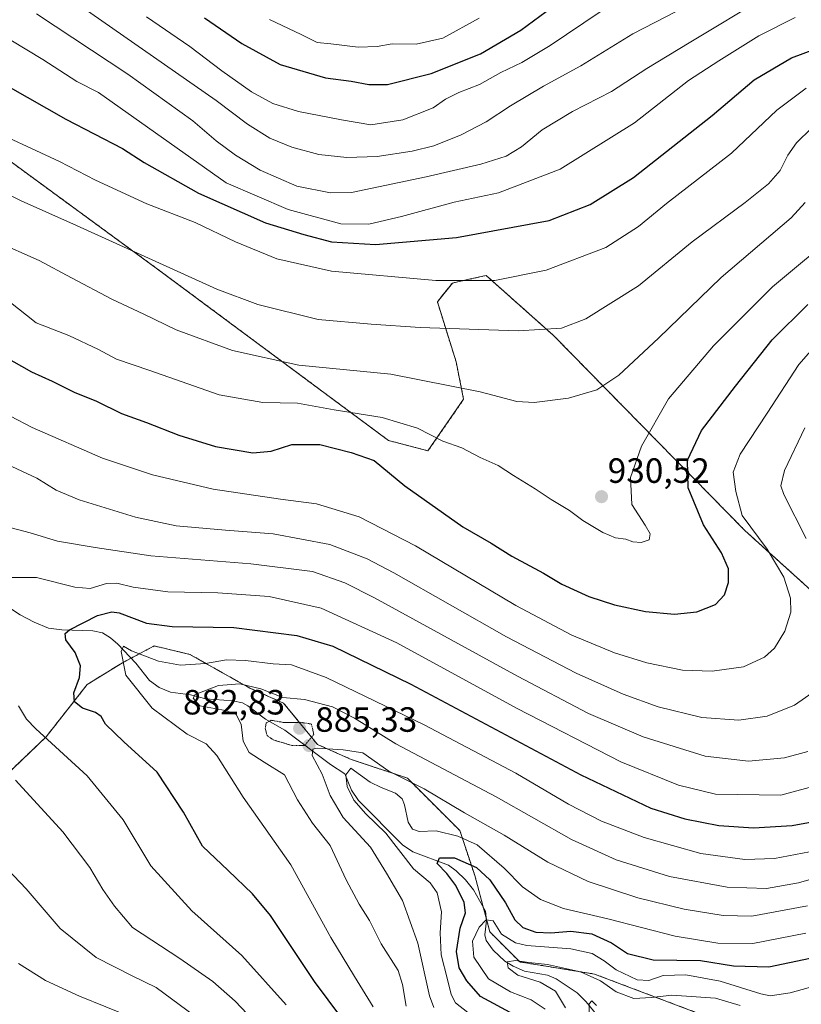
# Model space of a CAD drawing. Units: metres. Extents: x 606871 to 610301, y 4766282 to 4768649.
# Drawn here: x 609151 to 609374, y 4767372 to 4767653 of the extents above; entities that cross this region are included whole.
import ezdxf
from ezdxf.enums import TextEntityAlignment as Align

# ---------------------------------------------------------------- set-up
doc = ezdxf.new("R2010")
doc.units = ezdxf.units.M
doc.header["$MEASUREMENT"] = 0
doc.linetypes.add('TRAZOS', pattern=[0.75, 0.5, -0.25])
doc.linetypes.add('TRAZOS2', pattern=[0.375, 0.25, -0.125])
for name, color, linetype, lineweight in [('Arbolado forestal', 92, 'TRAZOS', 0), ('Arbolado forestal CxS', 92, 'Continuous', 0), ('Carátula', 7, 'Continuous', 5), ('Corriente natural lineal', 142, 'Continuous', 13), ('Curva de nivel maestra', 36, 'Continuous', 30), ('Curva de nivel normal', 36, 'Continuous', 0), ('Curva de nivel normal depresión', 36, 'TRAZOS2', 0), ('Punto de cota en terreno', 7, 'Continuous', 0), ('Rótulo de punto de cota en terreno', 19, 'Continuous', 0)]:
    doc.layers.add(name, color=color, linetype=linetype, lineweight=lineweight)
doc.styles.add('Arial', font='txt', dxfattribs={"height": 0.2})

# ---------------------------------------------------------------- blocks, each defined once
blk = doc.blocks.new('*U152')
at = {"layer": 'Arbolado forestal CxS', "color": 92, "linetype": 'Continuous', "lineweight": 0}
blk.add_polyline3d([(609513.55, 4767366.56, 844.78), (609513.55, 4767387.44, 852.85), (609486.75, 4767405.69, 865.64), (609450.32, 4767442.12, 885.74), (609402.12, 4767467.83, 908.76), (609358.19, 4767507.47, 920.73), (609303.55, 4767563.18, 939.54), (609284.27, 4767580.32, 945.35), (609280.23, 4767579.42, 945), (609278.96, 4767579.14, 944.94), (609274.63, 4767578.17, 944.66), (609270.34, 4767572.82, 942.31), (609275.7, 4767555.68, 936.96), (609277.84, 4767544.96, 933.84), (609267.66, 4767530.23, 928.27), (609256.42, 4767533.18, 927.45), (609189.99, 4767582.46, 939.32), (609146.07, 4767614.6, 943.03)], dxfattribs=at)
blk = doc.blocks.new('*U154')
at = {"layer": 'Curva de nivel normal', "color": 36, "linetype": 'Continuous', "lineweight": 0}
for points in [[(609200.95, 4767368.92, 915), (609190.03, 4767377, 915), (609183.14, 4767380.28, 915), (609172.84, 4767385.5, 915), (609162.63, 4767393.81, 915), (609152.88, 4767405.14, 915), (609143.86, 4767414.61, 915)], [(609147.38, 4767526.42, 915), (609155.88, 4767522.44, 915), (609161.45, 4767519, 915), (609168.03, 4767516.26, 915), (609184.11, 4767511.26, 915), (609195.77, 4767508.82, 915), (609209.8, 4767507.54, 915), (609223.46, 4767506.58, 915), (609239.59, 4767503.52, 915), (609250.33, 4767499.4, 915), (609257.94, 4767495.44, 915), (609290.1, 4767477.12, 915), (609309.97, 4767466.72, 915), (609323.42, 4767460.78, 915), (609333.45, 4767457.16, 915), (609345.86, 4767454.06, 915), (609356.42, 4767453.32, 915), (609364.52, 4767454.49, 915), (609372.39, 4767457.58, 915), (609379.57, 4767462.67, 915)], [(609375.7, 4767505.18, 915), (609369.28, 4767517.76, 915), (609368.49, 4767520.26, 915), (609369.46, 4767524.61, 915), (609375.27, 4767536.86, 915)]]:
    blk.add_polyline3d(points, dxfattribs=at)
blk = doc.blocks.new('*U168')
at = {"layer": 'Curva de nivel normal', "color": 36, "linetype": 'Continuous', "lineweight": 0}
for points in [[(609227.17, 4767372.03, 905), (609214.53, 4767386.13, 905), (609200.2, 4767398.83, 905), (609188.48, 4767411.74, 905), (609180.62, 4767424.85, 905), (609170.26, 4767437.43, 905), (609155.64, 4767450.86, 905), (609152.94, 4767453.64, 905), (609150.73, 4767457.45, 905)], [(609142.16, 4767494.02, 905), (609155.79, 4767494.08, 905), (609166.74, 4767491.26, 905), (609171.12, 4767490.94, 905), (609175.8, 4767492.37, 905), (609178.8, 4767492.46, 905), (609183.47, 4767491.28, 905), (609193.35, 4767489.98, 905), (609207.66, 4767489.69, 905), (609222.3, 4767488.68, 905), (609237.13, 4767485.33, 905), (609258.77, 4767475.42, 905), (609293.14, 4767456.64, 905), (609322.8, 4767441.45, 905), (609339.26, 4767434.74, 905), (609349.84, 4767432.21, 905), (609368.44, 4767431.89, 905), (609387.11, 4767436.93, 905)]]:
    blk.add_polyline3d(points, dxfattribs=at)
blk = doc.blocks.new('*U169')
at = {"layer": 'Curva de nivel normal', "color": 36, "linetype": 'Continuous', "lineweight": 0}
for points in [[(609219.44, 4767365.79, 910), (609212.55, 4767373.02, 910), (609206.2, 4767378.67, 910), (609196.82, 4767385.29, 910), (609183.26, 4767394.06, 910), (609178.08, 4767400.22, 910), (609174.74, 4767404.98, 910), (609171.06, 4767411.28, 910), (609163.36, 4767421.45, 910), (609149.87, 4767436.18, 910)], [(609140.54, 4767510.32, 910), (609154.03, 4767506.79, 910), (609161.79, 4767504.48, 910), (609172.56, 4767502.6, 910), (609188.49, 4767500.25, 910), (609217.02, 4767497.94, 910), (609234.71, 4767495.78, 910), (609243.88, 4767492.57, 910), (609252.36, 4767488.26, 910), (609293.23, 4767465.84, 910), (609313.53, 4767455.2, 910), (609329.14, 4767448.56, 910), (609346.86, 4767443.06, 910), (609359.2, 4767441.62, 910), (609369.48, 4767442.59, 910), (609376.21, 4767444.41, 910)]]:
    blk.add_polyline3d(points, dxfattribs=at)
blk = doc.blocks.new('*U170')
at = {"layer": 'Curva de nivel normal', "color": 36, "linetype": 'Continuous', "lineweight": 0}
blk.add_polyline3d([(609377.22, 4767622.43, 940), (609372.89, 4767618.18, 940), (609370.44, 4767614.7, 940), (609368.23, 4767610.34, 940), (609364.94, 4767606.5, 940), (609358.23, 4767601.16, 940), (609343.12, 4767589.97, 940), (609327.78, 4767577.37, 940), (609312.78, 4767567.99, 940), (609305.78, 4767565.24, 940), (609293.45, 4767564.51, 940), (609265.45, 4767565.45, 940), (609251.44, 4767566.38, 940), (609236.26, 4767567.71, 940), (609219.1, 4767572.05, 940), (609207.35, 4767576.38, 940), (609167.28, 4767594.58, 940), (609151.46, 4767601.64, 940), (609144.72, 4767605.01, 940)], dxfattribs=at)
blk = doc.blocks.new('*U180')
at = {"layer": 'Curva de nivel normal', "color": 36, "linetype": 'Continuous', "lineweight": 0}
blk.add_polyline3d([(609125.3, 4767661.16, 955), (609138.81, 4767653.38, 955), (609157.61, 4767641.99, 955), (609167.33, 4767635.74, 955), (609173.5, 4767632.6, 955), (609210.02, 4767606.8, 955), (609227.76, 4767599.16, 955), (609242.78, 4767595.09, 955), (609250.79, 4767595, 955), (609260.13, 4767597.18, 955), (609275.12, 4767601.25, 955), (609287.78, 4767603.89, 955), (609305.38, 4767610.74, 955), (609326.7, 4767623.95, 955), (609342.1, 4767636.04, 955), (609350.71, 4767641.6, 955), (609362.2, 4767648.8, 955), (609372.54, 4767654.04, 955)], dxfattribs=at)
blk = doc.blocks.new('*U181')
at = {"layer": 'Curva de nivel normal', "color": 36, "linetype": 'Continuous', "lineweight": 0}
blk.add_polyline3d([(609252.04, 4767371.43, 895), (609246.63, 4767380.12, 895), (609239.88, 4767391.23, 895), (609228.5, 4767411.98, 895), (609214.88, 4767431.33, 895), (609207.34, 4767443.19, 895), (609204.26, 4767446.59, 895), (609198.87, 4767449.28, 895), (609188.83, 4767456.71, 895), (609181.34, 4767466.14, 895), (609180.04, 4767472.92, 895), (609180.65, 4767474.44, 895), (609183, 4767473.14, 895), (609190.7, 4767470.18, 895), (609196.98, 4767469.02, 895), (609204.14, 4767469.53, 895), (609210.15, 4767470.51, 895), (609215.51, 4767470.4, 895), (609223.47, 4767469.38, 895), (609228.68, 4767469.14, 895), (609238.55, 4767465.5, 895), (609266.54, 4767452.01, 895), (609292.77, 4767438.18, 895), (609307.83, 4767429.37, 895), (609317.19, 4767424.49, 895), (609329.45, 4767419.8, 895), (609345.57, 4767415.28, 895), (609358.22, 4767413.56, 895), (609366.61, 4767413.79, 895), (609376.69, 4767415.69, 895)], dxfattribs=at)
blk = doc.blocks.new('*U183')
at = {"layer": 'Curva de nivel normal', "color": 36, "linetype": 'Continuous', "lineweight": 0}
blk.add_polyline3d([(609151.23, 4767669.32, 965), (609207.2, 4767630.28, 965), (609216.09, 4767623.52, 965), (609222.5, 4767619.5, 965), (609228.8, 4767616.94, 965), (609236.47, 4767614.86, 965), (609244.46, 4767613.99, 965), (609253.13, 4767614.3, 965), (609263.13, 4767615.82, 965), (609269.29, 4767617.36, 965), (609277.11, 4767620.54, 965), (609284.3, 4767624.18, 965), (609291.25, 4767628.81, 965), (609300.67, 4767634.36, 965), (609311.34, 4767640.25, 965), (609326.16, 4767649.33, 965), (609344.85, 4767659, 965)], dxfattribs=at)
blk = doc.blocks.new('*U186')
at = {"layer": 'Curva de nivel normal', "color": 36, "linetype": 'Continuous', "lineweight": 0}
blk.add_polyline3d([(609375.44, 4767601.15, 935), (609371.4, 4767596.83, 935), (609351.44, 4767579.76, 935), (609333.54, 4767562.41, 935), (609322.16, 4767551.83, 935), (609315.88, 4767547.67, 935), (609307.78, 4767545.26, 935), (609298.02, 4767544.05, 935), (609293.02, 4767544.36, 935), (609282.61, 4767547.08, 935), (609257.02, 4767552.1, 935), (609230.75, 4767554.71, 935), (609211.82, 4767558.89, 935), (609195.76, 4767564.78, 935), (609186.47, 4767569.27, 935), (609177.32, 4767573.52, 935), (609165.8, 4767579.62, 935), (609156.57, 4767584.61, 935), (609144.06, 4767590.16, 935)], dxfattribs=at)
blk = doc.blocks.new('*U189')
at = {"layer": 'Curva de nivel normal', "color": 36, "linetype": 'Continuous', "lineweight": 0}
for points in [[(609183.12, 4767368.44, 920), (609168.13, 4767374.49, 920), (609158.37, 4767379, 920), (609150.7, 4767383.86, 920)], [(609142.15, 4767543.34, 920), (609154.56, 4767536.92, 920), (609174.72, 4767528.17, 920), (609188.96, 4767523.41, 920), (609206.32, 4767519.33, 920), (609225.57, 4767516.46, 920), (609235.79, 4767515.11, 920), (609248.02, 4767511.36, 920), (609264.14, 4767503.11, 920), (609292.74, 4767486.04, 920), (609308.79, 4767477.57, 920), (609320.94, 4767472.58, 920), (609330.18, 4767469.66, 920), (609340.37, 4767467.61, 920), (609348.88, 4767467.31, 920), (609357.77, 4767468.56, 920), (609363.77, 4767471.27, 920), (609366.67, 4767473.92, 920), (609369.56, 4767478.72, 920), (609371.29, 4767484.12, 920), (609371.25, 4767488.21, 920), (609369.33, 4767494.15, 920), (609364.6, 4767502.19, 920), (609357.41, 4767511.77, 920), (609355.6, 4767518.59, 920), (609354.82, 4767524.11, 920), (609356.84, 4767529.32, 920), (609364.6, 4767541.02, 920), (609373.59, 4767554.9, 920), (609380.39, 4767562.58, 920)]]:
    blk.add_polyline3d(points, dxfattribs=at)
blk = doc.blocks.new('*U190')
at = {"layer": 'Curva de nivel normal', "color": 36, "linetype": 'Continuous', "lineweight": 0}
blk.add_polyline3d([(609187.22, 4767654.18, 970), (609199.66, 4767645.76, 970), (609208.73, 4767638.79, 970), (609217.29, 4767632.76, 970), (609223.34, 4767629.44, 970), (609230.72, 4767627.18, 970), (609242.96, 4767624.8, 970), (609251.32, 4767623.4, 970), (609260.51, 4767624.74, 970), (609269.13, 4767628.21, 970), (609272.7, 4767630.71, 970), (609276.44, 4767632.61, 970), (609282.36, 4767634.9, 970), (609288.45, 4767638.3, 970), (609294.48, 4767641.2, 970), (609302.59, 4767646.04, 970), (609316.82, 4767655.62, 970)], dxfattribs=at)
blk = doc.blocks.new('*U196')
at = {"layer": 'Curva de nivel normal', "color": 36, "linetype": 'Continuous', "lineweight": 0}
blk.add_polyline3d([(609222.37, 4767653.46, 980), (609231.42, 4767649.2, 980), (609236, 4767646.84, 980), (609239.95, 4767646.49, 980), (609247.67, 4767645.51, 980), (609253.15, 4767645.69, 980), (609257.44, 4767646.45, 980), (609264.33, 4767646.38, 980), (609271.89, 4767648.15, 980), (609282.3, 4767653.81, 980)], dxfattribs=at)
blk = doc.blocks.new('*U197')
at = {"layer": 'Curva de nivel normal', "color": 36, "linetype": 'Continuous', "lineweight": 0}
blk.add_polyline3d([(609313.68, 4767369.64, 860), (609313.74, 4767372.3, 860), (609314.51, 4767373.19, 860), (609315.8, 4767371.8, 860)], dxfattribs=at)
blk = doc.blocks.new('*U199')
at = {"layer": 'Curva de nivel normal', "color": 36, "linetype": 'Continuous', "lineweight": 0}
blk.add_polyline3d([(609301.14, 4767370.78, 870), (609297.17, 4767373.47, 870), (609291.27, 4767375.76, 870), (609284.91, 4767379.4, 870), (609280.8, 4767385.62, 870), (609280.34, 4767390.17, 870), (609282.24, 4767394.18, 870), (609284.24, 4767396.3, 870), (609286.3, 4767395.96, 870), (609288.67, 4767392.2, 870), (609292.62, 4767389.77, 870), (609295.87, 4767388.95, 870), (609308.44, 4767387.97, 870), (609314.53, 4767386.66, 870), (609317.95, 4767384.58, 870), (609321.39, 4767382.04, 870), (609327.41, 4767379.17, 870), (609330.77, 4767378.92, 870), (609334.82, 4767380.36, 870), (609341.28, 4767380.59, 870), (609351.15, 4767378.78, 870), (609362.77, 4767375.12, 870), (609365.38, 4767374.63, 870), (609371.11, 4767375.43, 870), (609394.1, 4767381.82, 870)], dxfattribs=at)
blk = doc.blocks.new('*U222')
at = {"layer": 'Curva de nivel normal', "color": 36, "linetype": 'Continuous', "lineweight": 0}
blk.add_polyline3d([(609284.75, 4767365.32, 880), (609275.52, 4767372.55, 880), (609274.25, 4767374.94, 880), (609273.25, 4767379.28, 880), (609271.46, 4767386.28, 880), (609271.14, 4767392.61, 880), (609271.57, 4767398.61, 880), (609270.32, 4767403.98, 880), (609268.27, 4767406.83, 880), (609263.57, 4767410.88, 880), (609255.58, 4767421, 880), (609249.89, 4767426.58, 880), (609246.49, 4767430.45, 880), (609244.56, 4767434.37, 880), (609244.24, 4767437.72, 880), (609245.59, 4767439.62, 880), (609251.18, 4767435.65, 880), (609254.3, 4767434.05, 880), (609258.42, 4767432.51, 880), (609260.33, 4767430.84, 880), (609260.94, 4767429.17, 880), (609262.04, 4767424.15, 880), (609263.2, 4767422.22, 880), (609265.11, 4767421.52, 880), (609270.03, 4767421.75, 880), (609276.18, 4767420.19, 880), (609281.68, 4767417.71, 880), (609289.46, 4767411.09, 880), (609294.65, 4767405.69, 880), (609299.78, 4767402.08, 880), (609306.41, 4767399.57, 880), (609319.06, 4767396.56, 880), (609338.3, 4767391.61, 880), (609350.46, 4767389.64, 880), (609360.48, 4767389.49, 880), (609375.56, 4767392.48, 880)], dxfattribs=at)
blk = doc.blocks.new('*U227')
at = {"layer": 'Curva de nivel normal', "color": 36, "linetype": 'Continuous', "lineweight": 0}
blk.add_polyline3d([(609147.92, 4767573.02, 930), (609155.71, 4767566.82, 930), (609165.07, 4767563.22, 930), (609173.56, 4767559.18, 930), (609178.65, 4767556.38, 930), (609188.16, 4767553.23, 930), (609208.04, 4767546.26, 930), (609220.5, 4767544.02, 930), (609230.35, 4767543.84, 930), (609240.89, 4767541.98, 930), (609254.59, 4767539.72, 930), (609264.62, 4767536.76, 930), (609271.86, 4767533, 930), (609277.37, 4767531.07, 930), (609282.54, 4767528.3, 930), (609287.68, 4767526.06, 930), (609292.07, 4767523.21, 930), (609298.26, 4767519.4, 930), (609302.84, 4767516.31, 930), (609308.13, 4767513.18, 930), (609311.86, 4767510.3, 930), (609317.64, 4767506.9, 930), (609321.22, 4767505.41, 930), (609324.15, 4767504.97, 930), (609326.14, 4767504.24, 930), (609328.52, 4767504.04, 930), (609330.83, 4767504.8, 930), (609331.1, 4767506.54, 930), (609329.67, 4767509.06, 930), (609325.94, 4767514.88, 930), (609325.52, 4767522.59, 930), (609328.7, 4767531.59, 930), (609336.4, 4767545.14, 930), (609349.2, 4767560.22, 930), (609366.11, 4767577.07, 930), (609385.44, 4767593.18, 930)], dxfattribs=at)
blk = doc.blocks.new('*U230')
at = {"layer": 'Curva de nivel normal', "color": 36, "linetype": 'Continuous', "lineweight": 0}
blk.add_polyline3d([(609306.96, 4767371.12, 865), (609304.08, 4767375.89, 865), (609299.72, 4767378.49, 865), (609293.35, 4767380.5, 865), (609290.58, 4767382.54, 865), (609290.26, 4767384.32, 865), (609292.66, 4767384.71, 865), (609296.45, 4767384.1, 865), (609301.78, 4767383.55, 865), (609311.2, 4767381.46, 865), (609316.95, 4767378.91, 865), (609321.46, 4767375.74, 865), (609326.49, 4767373.79, 865), (609331.47, 4767374.08, 865), (609337.32, 4767374.81, 865), (609349.78, 4767373.88, 865), (609356.88, 4767371.79, 865)], dxfattribs=at)
blk = doc.blocks.new('*U235')
at = {"layer": 'Curva de nivel normal', "color": 36, "linetype": 'Continuous', "lineweight": 0}
blk.add_polyline3d([(609269.34, 4767371.21, 885), (609268.08, 4767374.61, 885), (609264.81, 4767389.61, 885), (609260.41, 4767401.79, 885), (609255.8, 4767409.62, 885), (609251.24, 4767417.06, 885), (609243.39, 4767425.54, 885), (609239.69, 4767431.84, 885), (609237.45, 4767437.93, 885), (609234.58, 4767443.26, 885), (609234.73, 4767445, 885), (609236, 4767445.28, 885), (609243.41, 4767444.87, 885), (609249.04, 4767443.97, 885), (609256.47, 4767438.73, 885), (609266.56, 4767433.71, 885), (609278.08, 4767426.89, 885), (609289.4, 4767420.45, 885), (609301.86, 4767412.72, 885), (609313.39, 4767407.28, 885), (609327.62, 4767402.58, 885), (609340.82, 4767399.31, 885), (609351.98, 4767397.49, 885), (609360.15, 4767397.32, 885), (609376.05, 4767400.32, 885)], dxfattribs=at)
blk = doc.blocks.new('*U236')
at = {"layer": 'Curva de nivel normal', "color": 36, "linetype": 'Continuous', "lineweight": 0}
blk.add_polyline3d([(609375.71, 4767633.82, 945), (609367.33, 4767627.5, 945), (609354.32, 4767615.28, 945), (609335.78, 4767600.91, 945), (609327.78, 4767594.36, 945), (609318.45, 4767588.35, 945), (609301.45, 4767581.82, 945), (609286.78, 4767578.94, 945), (609269.94, 4767578.85, 945), (609240.12, 4767581.52, 945), (609224.46, 4767585.11, 945), (609212.7, 4767589.93, 945), (609201.12, 4767595.43, 945), (609187.34, 4767600.78, 945), (609172.69, 4767607.57, 945), (609162.36, 4767612.86, 945), (609139.78, 4767623.31, 945)], dxfattribs=at)
blk = doc.blocks.new('*U241')
at = {"layer": 'Curva de nivel normal', "color": 36, "linetype": 'Continuous', "lineweight": 0}
blk.add_polyline3d([(609155.86, 4767655.03, 960), (609181.89, 4767637.8, 960), (609200.5, 4767624.52, 960), (609207.18, 4767618.77, 960), (609212.65, 4767614.65, 960), (609219.74, 4767610.41, 960), (609230.18, 4767605.86, 960), (609239.84, 4767603.97, 960), (609245.86, 4767604.06, 960), (609267.1, 4767608.48, 960), (609282.78, 4767612.08, 960), (609290.03, 4767614.4, 960), (609294.34, 4767617.1, 960), (609300.24, 4767621.88, 960), (609308.99, 4767627.16, 960), (609320.08, 4767632.86, 960), (609330.18, 4767639.48, 960), (609342.28, 4767646.8, 960), (609364.46, 4767660.24, 960)], dxfattribs=at)
blk = doc.blocks.new('*U246')
at = {"layer": 'Curva de nivel maestra', "color": 36, "linetype": 'Continuous', "lineweight": 30}
blk.add_polyline3d([(609250.59, 4767358.08, 900), (609235.24, 4767378.72, 900), (609222.71, 4767397.53, 900), (609217.54, 4767403.69, 900), (609210.61, 4767410.39, 900), (609203.24, 4767417.3, 900), (609197.82, 4767427.03, 900), (609190.34, 4767438.5, 900), (609180.76, 4767447.16, 900), (609175.56, 4767452.14, 900), (609174.27, 4767454.41, 900), (609172.68, 4767455.49, 900), (609168.94, 4767456.74, 900), (609166.72, 4767458.6, 900), (609166.46, 4767461.15, 900), (609168.08, 4767465.46, 900), (609168.4, 4767468.82, 900), (609166.89, 4767472.6, 900), (609164.21, 4767476.27, 900), (609164, 4767478.09, 900), (609165.21, 4767479.16, 900), (609173.27, 4767483.22, 900), (609177.38, 4767484.28, 900), (609179.44, 4767483.98, 900), (609187.22, 4767481.06, 900), (609194.57, 4767480.03, 900), (609212.17, 4767479.76, 900), (609230.19, 4767477.5, 900), (609240.52, 4767474.45, 900), (609262.81, 4767463.6, 900), (609311.31, 4767437.72, 900), (609331.36, 4767428.16, 900), (609340.99, 4767425.15, 900), (609350.73, 4767423.23, 900), (609360.63, 4767422.55, 900), (609371.72, 4767423.22, 900), (609380.58, 4767424.84, 900)], dxfattribs=at)
blk = doc.blocks.new('*U249')
at = {"layer": 'Curva de nivel maestra', "color": 36, "linetype": 'Continuous', "lineweight": 30}
blk.add_polyline3d([(609203.8, 4767653.92, 975), (609214.47, 4767646.54, 975), (609225.39, 4767640.57, 975), (609238.42, 4767636.81, 975), (609245.72, 4767635.83, 975), (609250.74, 4767634.86, 975), (609256.13, 4767634.92, 975), (609268.58, 4767637.97, 975), (609282.62, 4767643.67, 975), (609294.15, 4767650.41, 975), (609303.23, 4767657.1, 975)], dxfattribs=at)
blk = doc.blocks.new('*U250')
at = {"layer": 'Curva de nivel maestra', "color": 36, "linetype": 'Continuous', "lineweight": 30}
blk.add_polyline3d([(609292.41, 4767369.18, 875), (609282.64, 4767374.44, 875), (609278.72, 4767378.87, 875), (609276.57, 4767382.56, 875), (609275.78, 4767387.25, 875), (609276.83, 4767393.94, 875), (609278.37, 4767398.28, 875), (609278.04, 4767401.28, 875), (609275.65, 4767406.08, 875), (609273.04, 4767409.5, 875), (609270.31, 4767412.34, 875), (609270.99, 4767413.98, 875), (609275.21, 4767414.01, 875), (609281.54, 4767411.2, 875), (609285.37, 4767407.67, 875), (609289.81, 4767401.14, 875), (609292.44, 4767396.31, 875), (609294.78, 4767394.09, 875), (609298.45, 4767392.8, 875), (609302.78, 4767392.56, 875), (609308.46, 4767393.08, 875), (609314.51, 4767392.32, 875), (609320.12, 4767389.7, 875), (609324.7, 4767386.72, 875), (609332.03, 4767384.86, 875), (609345.48, 4767384.64, 875), (609354.96, 4767383.13, 875), (609365.02, 4767382.85, 875), (609382.78, 4767386.57, 875)], dxfattribs=at)
blk = doc.blocks.new('*U251')
at = {"layer": 'Curva de nivel maestra', "color": 36, "linetype": 'Continuous', "lineweight": 30}
blk.add_polyline3d([(609147.64, 4767634.4, 950), (609164.22, 4767624.99, 950), (609180.37, 4767616.62, 950), (609186.57, 4767612.58, 950), (609202.11, 4767603.83, 950), (609221.25, 4767595.34, 950), (609232.2, 4767591.99, 950), (609240.12, 4767589.92, 950), (609252.64, 4767589.16, 950), (609275.79, 4767591.18, 950), (609302.32, 4767595.99, 950), (609314, 4767600.61, 950), (609326.36, 4767608.3, 950), (609348.87, 4767626.04, 950), (609360.8, 4767636.23, 950), (609371.51, 4767642.52, 950), (609385.6, 4767647.75, 950)], dxfattribs=at)
blk = doc.blocks.new('*U260')
at = {"layer": 'Curva de nivel maestra', "color": 36, "linetype": 'Continuous', "lineweight": 30}
blk.add_polyline3d([(609146.5, 4767557.28, 925), (609154.38, 4767552.83, 925), (609160.34, 4767550.12, 925), (609166.58, 4767547.04, 925), (609172.98, 4767544.44, 925), (609180.09, 4767540.88, 925), (609187.23, 4767538.35, 925), (609196.5, 4767534.7, 925), (609206.92, 4767531.44, 925), (609217.6, 4767529.7, 925), (609222.91, 4767530.17, 925), (609228.79, 4767532.06, 925), (609236.79, 4767532.05, 925), (609245.76, 4767529.79, 925), (609252.33, 4767527.44, 925), (609261.07, 4767520.21, 925), (609277.59, 4767508.56, 925), (609285.7, 4767503.84, 925), (609291.63, 4767500.16, 925), (609300.62, 4767495.26, 925), (609305.88, 4767492.2, 925), (609313.58, 4767488.63, 925), (609320.98, 4767486.25, 925), (609329.84, 4767484.39, 925), (609338.05, 4767483.58, 925), (609344.45, 4767484.29, 925), (609349.78, 4767486.39, 925), (609352.33, 4767489.09, 925), (609353.55, 4767492.65, 925), (609353.5, 4767496.57, 925), (609351.55, 4767501.15, 925), (609346.39, 4767509.1, 925), (609341.95, 4767519.69, 925), (609341.76, 4767527.54, 925), (609345.78, 4767536.05, 925), (609355.47, 4767548.67, 925), (609365.97, 4767561.94, 925), (609376.14, 4767572.08, 925)], dxfattribs=at)
blk = doc.blocks.new('5PATER')
at = {"layer": 'Carátula', "linetype": 'Continuous', "lineweight": 5}
h = blk.add_hatch(color=250, dxfattribs=at)
edge = h.paths.add_edge_path()
edge.add_ellipse((0, 0.01), major_axis=(-1.33, -1.34), ratio=0.999422, start_angle=0, end_angle=360)

msp = doc.modelspace()

# ---------------------------------------------------------------- linework, layer by layer
at = {"layer": 'Arbolado forestal', "color": 92, "linetype": 'TRAZOS', "lineweight": 0}
for points in [[(609146.07, 4767614.6, 943.03), (609189.99, 4767582.46, 939.32), (609256.41, 4767533.18, 927.46), (609267.66, 4767530.23, 928.27), (609277.84, 4767544.96, 933.84), (609275.7, 4767555.68, 936.96), (609270.34, 4767572.82, 942.31), (609274.63, 4767578.18, 944.66), (609278.96, 4767579.14, 944.94), (609280.23, 4767579.42, 945), (609284.27, 4767580.32, 945.35), (609303.55, 4767563.18, 939.54), (609358.19, 4767507.47, 920.73), (609402.11, 4767467.83, 908.76), (609450.32, 4767442.12, 885.74), (609486.75, 4767405.69, 865.64), (609513.55, 4767387.44, 852.85), (609513.55, 4767366.56, 844.78)], [(609348.51, 4767368.23, 860.56), (609315.23, 4767380.8, 865.11), (609293.91, 4767384.26, 864.74), (609285.34, 4767392.84, 868.79), (609284.37, 4767396.46, 870.76), (609283.46, 4767399.89, 872.18), (609281.05, 4767408.91, 873.14), (609276.77, 4767421.76, 881.31), (609261.77, 4767436.76, 884.65), (609245.7, 4767442.12, 881.52), (609236.06, 4767446.4, 884.53), (609226.42, 4767458.19, 888.61), (609216.77, 4767462.47, 889.31), (609199.63, 4767472.11, 896.57), (609189.46, 4767474.53, 897.01), (609182.88, 4767471.04, 894.88), (609180.35, 4767469.7, 895.05), (609170.33, 4767463.53, 898.38), (609158.55, 4767448.53, 904.22), (609137.5, 4767428.46, 914.35)]]:
    msp.add_polyline3d(points, dxfattribs=at)
at = {"layer": 'Arbolado forestal CxS', "color": 92, "linetype": 'Continuous', "lineweight": 0}
for points in [[(609146.07, 4767614.6, 943.03), (609189.99, 4767582.46, 939.32), (609256.42, 4767533.18, 927.45), (609267.66, 4767530.23, 928.27), (609277.84, 4767544.96, 933.84), (609275.7, 4767555.68, 936.96), (609270.34, 4767572.82, 942.31), (609274.63, 4767578.17, 944.66), (609278.96, 4767579.14, 944.94), (609280.23, 4767579.42, 945), (609284.27, 4767580.32, 945.35), (609303.55, 4767563.18, 939.54), (609358.19, 4767507.47, 920.73), (609402.12, 4767467.83, 908.76), (609450.32, 4767442.12, 885.74), (609486.75, 4767405.69, 865.64), (609513.55, 4767387.44, 852.85), (609513.55, 4767366.56, 844.78)], [(609348.51, 4767368.23, 860.56), (609315.24, 4767380.8, 865.1), (609293.91, 4767384.26, 864.74), (609285.34, 4767392.84, 868.79), (609281.05, 4767408.91, 873.14), (609276.77, 4767421.76, 881.31), (609261.77, 4767436.76, 884.65), (609245.7, 4767442.12, 881.52), (609236.06, 4767446.4, 884.53), (609226.42, 4767458.19, 888.61), (609216.77, 4767462.47, 889.31), (609199.63, 4767472.11, 896.57), (609189.46, 4767474.52, 897.01), (609180.35, 4767469.7, 895.05), (609170.33, 4767463.53, 898.38), (609158.55, 4767448.53, 904.22), (609137.5, 4767428.46, 914.35)], [(609137.5, 4767428.46, 914.35), (609158.55, 4767448.53, 904.22), (609170.33, 4767463.53, 898.38), (609180.35, 4767469.7, 895.05), (609189.46, 4767474.52, 897.01), (609199.63, 4767472.11, 896.57), (609216.77, 4767462.47, 889.31), (609226.42, 4767458.19, 888.61), (609236.06, 4767446.4, 884.53), (609245.7, 4767442.12, 881.52), (609261.77, 4767436.76, 884.65), (609276.77, 4767421.76, 881.31), (609281.05, 4767408.91, 873.14), (609285.34, 4767392.84, 868.79), (609293.91, 4767384.26, 864.74), (609315.24, 4767380.8, 865.1), (609348.51, 4767368.23, 860.56)]]:
    msp.add_polyline3d(points, dxfattribs=at)
at = {"layer": 'Corriente natural lineal', "color": 142, "linetype": 'Continuous', "lineweight": 13}
msp.add_polyline3d([(609316.14, 4767368.78, 858.8), (609312.84, 4767372.91, 860.68), (609310.24, 4767375.46, 861.91), (609304.25, 4767379.45, 863.31), (609301.79, 4767380.51, 863.76), (609295.23, 4767381.64, 864.53), (609291.95, 4767383.05, 864.3), (609289.64, 4767384.49, 865.29), (609286.31, 4767387.61, 866.02), (609284.31, 4767390.42, 867.9), (609283.89, 4767392, 868.61), (609284.41, 4767396.09, 870.55), (609284.13, 4767398.72, 871.98), (609280.62, 4767404.86, 872.52), (609278.34, 4767407.7, 873.15), (609275.69, 4767410.28, 873.9), (609273.52, 4767411.89, 874.58), (609263.29, 4767415.7, 878.43), (609260.36, 4767417.74, 879.62), (609247.78, 4767430.41, 879.58), (609245.8, 4767433.33, 879.52), (609243.92, 4767437.98, 880.71), (609239.82, 4767440.66, 883.26), (609226.79, 4767450.47, 884.17), (609221.26, 4767453.62, 884.95), (609216.22, 4767457.39, 887.49), (609214.68, 4767458.23, 887.52), (609211.94, 4767458.85, 887.82), (609204.17, 4767459.42, 889.06), (609199.8, 4767460.54, 890.72), (609194.13, 4767461.34, 892.42), (609190.89, 4767462.65, 892.57), (609188.08, 4767464.64, 893.07), (609184.24, 4767469.62, 894.61), (609179.04, 4767475.06, 895.62), (609176.96, 4767476.88, 895.81), (609174.7, 4767478.27, 896.66), (609171.96, 4767478.88, 898.11), (609163.04, 4767479.09, 900.6), (609159.26, 4767479.62, 901.04), (609155.14, 4767481.33, 901.6), (609151.18, 4767483.44, 902.11), (609145.63, 4767486.99, 902.49)], dxfattribs=at)
at = {"layer": 'Curva de nivel normal', "color": 36, "linetype": 'Continuous', "lineweight": 0}
msp.add_polyline3d([(609386.32, 4767410.53, 890), (609373.47, 4767406.82, 890), (609364.35, 4767405.23, 890), (609353.14, 4767405.61, 890), (609336.64, 4767408.71, 890), (609321.42, 4767413.41, 890), (609308.64, 4767419.2, 890), (609287.1, 4767431.46, 890), (609258.44, 4767446.57, 890), (609246.65, 4767453.92, 890), (609240.34, 4767457.14, 890), (609232.37, 4767459.26, 890), (609226.23, 4767459.81, 890), (609219.95, 4767462.24, 890), (609213.92, 4767463.67, 890), (609207.85, 4767463.23, 890), (609201.2, 4767460.62, 890), (609200.54, 4767459.61, 890), (609202.47, 4767457.4, 890), (609209.82, 4767456.05, 890), (609212.87, 4767454.94, 890), (609214.34, 4767452.13, 890), (609214.88, 4767447.35, 890), (609216.54, 4767444.11, 890), (609220.87, 4767441.29, 890), (609226.66, 4767437.66, 890), (609230.4, 4767430.56, 890), (609234.64, 4767423.9, 890), (609239.73, 4767417.49, 890), (609244.3, 4767407.74, 890), (609247.98, 4767400.74, 890), (609250.99, 4767396.09, 890), (609254.33, 4767389.45, 890), (609259.11, 4767381.82, 890), (609260.41, 4767377.87, 890), (609261.46, 4767371.59, 890)], dxfattribs=at)
at = {"layer": 'Curva de nivel normal depresión', "color": 36, "linetype": 'TRAZOS2', "lineweight": 0}
msp.add_polyline3d([(609228.85, 4767446.08, 885), (609232.48, 4767446.13, 885), (609235.05, 4767449.19, 885), (609234.38, 4767452.22, 885), (609231.84, 4767452.61, 885), (609226.64, 4767452.63, 885), (609222.89, 4767453.28, 885), (609221.44, 4767452.54, 885), (609221.18, 4767450.98, 885), (609221.72, 4767448.91, 885), (609223.52, 4767447.66, 885), (609228.85, 4767446.08, 885)], dxfattribs=at)

# ---------------------------------------------------------------- block references
at = {"layer": 'Arbolado forestal CxS', "color": 92, "linetype": 'Continuous', "lineweight": 0}
msp.add_blockref('*U152', (0, 0), dxfattribs=at)
at = {"layer": 'Curva de nivel maestra', "color": 36, "linetype": 'Continuous', "lineweight": 30}
for name in ['*U250', '*U246', '*U260', '*U251', '*U249']:
    msp.add_blockref(name, (0, 0), dxfattribs=at)
at = {"layer": 'Curva de nivel normal', "color": 36, "linetype": 'Continuous', "lineweight": 0}
for name in ['*U197', '*U230', '*U199', '*U222', '*U235', '*U181', '*U168', '*U169', '*U154', '*U189', '*U227', '*U186', '*U170', '*U236', '*U180', '*U241', '*U183', '*U190', '*U196']:
    msp.add_blockref(name, (0, 0), dxfattribs=at)
at = {"layer": 'Punto de cota en terreno', "linetype": 'Continuous', "lineweight": 0}
for p in [(609317.24, 4767517.15, 930.52), (609231, 4767451, 882.83), (609233.67, 4767446.06, 885.33)]:
    msp.add_blockref('5PATER', p, dxfattribs=at)

# ---------------------------------------------------------------- texts
at = {"layer": 'Rótulo de punto de cota en terreno', "color": 19, "linetype": 'Continuous', "lineweight": 0, "style": 'Arial'}
for s, p in [('930,52', (609319, 4767518.91)), ('882,83', (609197.67, 4767452.76)), ('885,33', (609235.43, 4767447.82))]:
    msp.add_text(s, height=7, dxfattribs=at).set_placement(p, align=Align.BOTTOM_LEFT)

doc.saveas('drawing.dxf')
